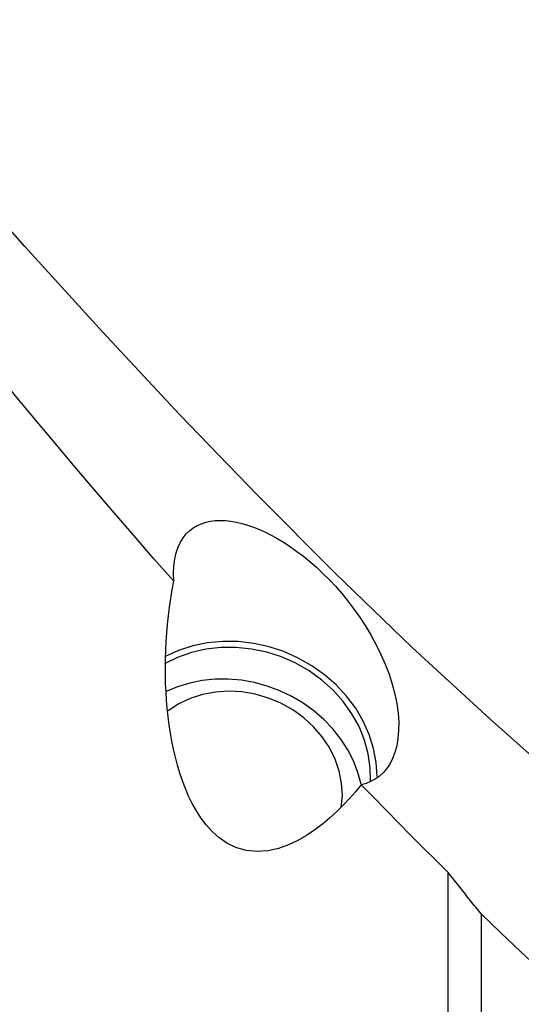
# Model space of a CAD drawing. Extents: x -77 to 172, y -50 to 82.
# Drawn here: x 117 to 124, y -30 to -15 of the extents above; entities that cross this region are included whole.
import ezdxf

# ---------------------------------------------------------------- set-up
doc = ezdxf.new("R2010")
doc.units = 0
doc.header["$MEASUREMENT"] = 0
doc.layers.add('1', color=4, linetype='CONTINUOUS')

msp = doc.modelspace()

# ---------------------------------------------------------------- linework, layer by layer
at = {"layer": '1'}
for p, q in [((123.107515, -32.189792), (123.107515, -27.748491)), ((123.609172, -28.378598), (123.609172, -32.535429))]:
    msp.add_line(p, q, dxfattribs=at)
for points in [[(136.638033, -33.781531, 0), (135.465282, -33.320098, 0), (134.292532, -32.795301, 0), (133.119781, -32.208191, 0), (131.94703, -31.559846, 0), (130.77428, -30.851549, 0), (129.601529, -30.084567, 0), (128.428778, -29.260433, 0), (127.256028, -28.380674, 0), (126.083277, -27.446954, 0), (124.910526, -26.461097, 0), (123.737776, -25.424906, 0), (122.565025, -24.340415, 0), (121.392274, -23.209651, 0), (120.219524, -22.034758, 0), (119.046773, -20.81801, 0), (117.874022, -19.561662, 0), (116.701272, -18.268151, 0), (115.528521, -16.939913, 0), (114.35577, -15.579465, 0), (113.18302, -14.189424, 0)], [(118.95308, -23.338021, 0), (118.653983, -22.996969, 0), (118.354874, -22.652956, 0), (118.055728, -22.305995, 0), (117.756521, -21.956097, 0), (117.457223, -21.603263, 0), (117.157797, -21.247489, 0), (116.858282, -20.88886, 0), (116.558725, -20.527477, 0), (116.259172, -20.163437, 0)], [(118.95308, -23.338021, 0), (118.949222, -23.216052, 0), (118.954543, -23.103684, 0), (118.968478, -23.000226, 0), (118.990264, -22.906377, 0), (119.019036, -22.822496, 0), (119.054236, -22.747686, 0), (119.095497, -22.681187, 0), (119.142248, -22.622858, 0), (119.193634, -22.572691, 0), (119.24922, -22.530302, 0), (119.308788, -22.495211, 0), (119.372125, -22.466941, 0), (119.439186, -22.44519, 0), (119.509647, -22.429826, 0), (119.583043, -22.420702, 0), (119.658915, -22.417665, 0), (119.737056, -22.420483, 0), (119.81745, -22.429019, 0), (119.900061, -22.443182, 0), (119.984853, -22.462887, 0), (120.071821, -22.488137, 0), (120.160974, -22.519003, 0), (120.252034, -22.555454, 0), (120.344243, -22.597217, 0), (120.43738, -22.644191, 0), (120.531473, -22.696457, 0), (120.626506, -22.754095, 0), (120.722465, -22.817191, 0), (120.819345, -22.885931, 0), (120.917188, -22.960593, 0), (121.015871, -23.041372, 0), (121.114438, -23.127759, 0), (121.212348, -23.219499, 0), (121.309507, -23.316824, 0), (121.40584, -23.42, 0), (121.501329, -23.529396, 0), (121.595655, -23.645222, 0), (121.687568, -23.766517, 0), (121.776315, -23.892799, 0), (121.861675, -24.024307, 0), (121.943373, -24.161432, 0), (122.020621, -24.303835, 0), (122.091602, -24.449023, 0), (122.155899, -24.596864, 0), (122.213116, -24.747578, 0), (122.261815, -24.89848, 0), (122.300998, -25.046972, 0), (122.330589, -25.192954, 0), (122.350308, -25.33604, 0), (122.359673, -25.472398, 0), (122.358967, -25.600897, 0), (122.348558, -25.721615, 0), (122.329042, -25.833225, 0), (122.301271, -25.934472, 0), (122.265816, -26.026039, 0), (122.223461, -26.107792, 0), (122.17534, -26.179271, 0), (122.1221, -26.241118, 0), (122.064088, -26.293994, 0), (122.001576, -26.338398, 0), (121.935253, -26.374474, 0), (121.865942, -26.402383, 0), (121.793892, -26.422608, 0)], [(121.793892, -26.422608, 0), (121.705842, -26.527583, 0), (121.61405, -26.630826, 0), (121.518444, -26.731798, 0), (121.418809, -26.830113, 0), (121.314435, -26.925503, 0), (121.204518, -27.017555, 0), (121.088092, -27.105782, 0), (120.964567, -27.188739, 0), (120.833058, -27.264704, 0), (120.69215, -27.331474, 0), (120.542301, -27.385009, 0), (120.381806, -27.421012, 0), (120.214441, -27.432952, 0), (120.048395, -27.416001, 0), (119.894196, -27.371085, 0), (119.757463, -27.304207, 0), (119.63826, -27.221728, 0), (119.535286, -27.129314, 0), (119.445403, -27.029778, 0), (119.366065, -26.924716, 0), (119.296173, -26.816339, 0), (119.234297, -26.70565, 0), (119.179117, -26.592945, 0), (119.129781, -26.47841, 0), (119.085479, -26.362225, 0), (119.045681, -26.244503, 0), (119.010018, -26.125322, 0), (118.978128, -26.004772, 0), (118.949785, -25.883092, 0), (118.924829, -25.760616, 0), (118.903087, -25.637651, 0), (118.884339, -25.514203, 0), (118.86846, -25.390236, 0), (118.855349, -25.265754, 0), (118.844904, -25.140758, 0), (118.837024, -25.01525, 0), (118.831609, -24.889234, 0), (118.828605, -24.76271, 0), (118.828, -24.635679, 0), (118.829781, -24.50814, 0), (118.833936, -24.380093, 0), (118.840449, -24.251538, 0), (118.84931, -24.122476, 0), (118.860529, -23.992905, 0), (118.874139, -23.862825, 0), (118.890168, -23.732234, 0), (118.908662, -23.601097, 0), (118.929634, -23.469596, 0), (118.95308, -23.338021, 0)], [(122.031899, -26.298834, 0), (122.018621, -26.085057, 0), (121.978976, -25.871944, 0), (121.913471, -25.662229, 0), (121.822948, -25.458603, 0), (121.708567, -25.263679, 0), (121.571798, -25.079959, 0), (121.414394, -24.909801, 0), (121.238376, -24.755387, 0), (121.046002, -24.618699, 0), (120.839741, -24.501491, 0), (120.62224, -24.405267, 0), (120.39629, -24.331262, 0), (120.164789, -24.280426, 0), (119.93071, -24.253411, 0), (119.697055, -24.250563, 0), (119.466824, -24.27192, 0), (119.242969, -24.317207, 0), (119.028365, -24.385842, 0), (118.825764, -24.476946, 0)], [(121.931106, -26.377781, 0), (121.928658, -26.166334, 0), (121.898883, -25.954475, 0), (121.842194, -25.745152, 0), (121.759381, -25.541275, 0), (121.651595, -25.34568, 0), (121.520335, -25.161088, 0), (121.367427, -24.990065, 0), (121.194996, -24.834991, 0), (121.005443, -24.698022, 0), (120.801402, -24.581063, 0), (120.585712, -24.48574, 0), (120.361372, -24.41338, 0), (120.131503, -24.364989, 0), (119.899301, -24.34124, 0), (119.667996, -24.342463, 0), (119.440806, -24.368641, 0), (119.22089, -24.41941, 0), (119.011305, -24.494064, 0), (118.814969, -24.591565, 0)], [(121.7917, -26.413623, 0), (121.742407, -26.234735, 0), (121.673983, -26.059753, 0), (121.587122, -25.890457, 0), (121.482708, -25.728569, 0), (121.361803, -25.575736, 0), (121.225637, -25.433511, 0), (121.075595, -25.303343, 0), (120.913204, -25.186554, 0), (120.740114, -25.084333, 0), (120.558087, -24.99772, 0), (120.368974, -24.927595, 0), (120.174699, -24.874673, 0), (119.977238, -24.83949, 0), (119.778599, -24.822406, 0), (119.580804, -24.823593, 0), (119.385863, -24.84304, 0), (119.195759, -24.880549, 0), (119.012428, -24.935739, 0), (118.837732, -25.008047, 0)], [(121.491125, -26.766397, 0), (121.506516, -26.583563, 0), (121.495773, -26.398408, 0), (121.459075, -26.214002, 0), (121.397031, -26.033404, 0), (121.310669, -25.85961, 0), (121.201422, -25.695502, 0), (121.071102, -25.543802, 0), (120.92187, -25.407026, 0), (120.756202, -25.287443, 0), (120.576846, -25.187037, 0), (120.386776, -25.107472, 0), (120.189146, -25.050068, 0), (119.987232, -25.015779, 0), (119.784385, -25.005171, 0), (119.583968, -25.018422, 0), (119.389306, -25.055311, 0), (119.203628, -25.115227, 0), (119.030012, -25.197176, 0), (118.87134, -25.299798, 0)], [(123.107515, -27.748491, 0), (122.919799, -27.56311, 0), (122.732105, -27.376372, 0), (122.54443, -27.188286, 0), (122.356773, -26.998858, 0), (122.169132, -26.808098, 0), (121.981506, -26.616011, 0), (121.793892, -26.422608, 0)], [(123.609172, -28.378598, 0), (123.589132, -28.353549, 0), (123.56909, -28.328487, 0), (123.549045, -28.303412, 0), (123.528998, -28.278323, 0), (123.508949, -28.253222, 0), (123.488898, -28.228108, 0), (123.468845, -28.202981, 0), (123.44879, -28.177841, 0), (123.428732, -28.152688, 0), (123.408673, -28.127522, 0), (123.388611, -28.102343, 0), (123.368547, -28.077151, 0), (123.34848, -28.051947, 0), (123.328412, -28.026729, 0), (123.308341, -28.001499, 0), (123.288269, -27.976255, 0), (123.268194, -27.950999, 0), (123.248117, -27.925731, 0), (123.228037, -27.900449, 0), (123.207956, -27.875154, 0), (123.187872, -27.849847, 0), (123.167786, -27.824527, 0), (123.147698, -27.799194, 0), (123.127608, -27.773849, 0), (123.107515, -27.748491, 0)], [(126.298365, -30.830915, 0), (125.999788, -30.573716, 0), (125.701203, -30.312669, 0), (125.402584, -30.04778, 0), (125.103906, -29.779057, 0), (124.805136, -29.506502, 0), (124.506236, -29.230109, 0), (124.207244, -28.949943, 0), (123.908206, -28.666081, 0), (123.609172, -28.378598, 0)]]:
    msp.add_polyline3d(points, dxfattribs=at)

doc.saveas('drawing.dxf')
